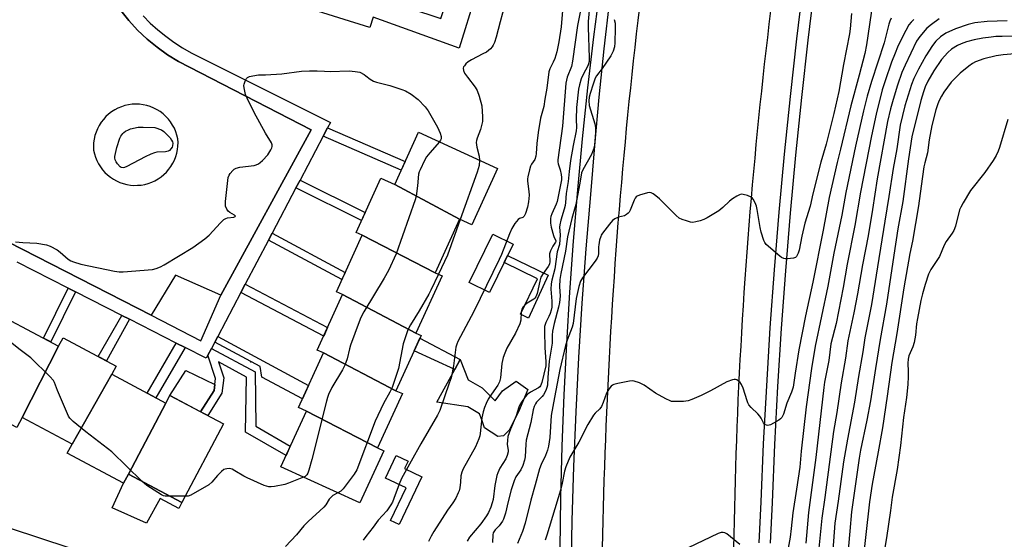
# Model space of a CAD drawing. Units: inches. Extents: x 1243769 to 1249769, y 553452 to 557453.
# Drawn here: x 1245731 to 1246093, y 554638 to 554829 of the extents above; entities that cross this region are included whole.
import ezdxf

# ---------------------------------------------------------------- set-up
doc = ezdxf.new("R2010")
doc.units = ezdxf.units.IN
doc.header["$MEASUREMENT"] = 0
for name, color, linetype in [('BLDG-Footprint', 5, 'Continuous'), ('CULTRL-Pad', 6, 'Continuous'), ('ELEV-Spot Elevation', 7, 'Continuous'), ('NTRL-Trees', 3, 'Continuous'), ('TRANS-Non Street Sidewalk', 7, 'Continuous'), ('TRANS-Parking Lot', 4, 'Continuous'), ('TRANS-Road', 130, 'Continuous'), ('TRANS-Street Sidewalk', 7, 'Continuous'), ('Undefined', 1, 'Continuous')]:
    doc.layers.add(name, color=color, linetype=linetype)

msp = doc.modelspace()

# ---------------------------------------------------------------- linework, layer by layer
at = {"layer": 'BLDG-Footprint'}
for points, elevation in [([(1245892.96, 554755.67), (1245869.09, 554768.5), (1245877.84, 554787.66), (1245906.9, 554774.39), (1245897.42, 554753.63)], 445.99), ([(1245869.09, 554768.5), (1245892.96, 554755.67), (1245883.99, 554736.03), (1245857.13, 554749.8), (1245854.91, 554750.81), (1245864.04, 554770.81)], 446.41), ([(1245883.99, 554736.03), (1245886.5, 554734.88), (1245876.91, 554713.87), (1245849.96, 554728.02), (1245847.66, 554729.07), (1245857.13, 554749.8)], 446.04), ([(1245876.91, 554713.87), (1245878.84, 554712.99), (1245869.57, 554692.7), (1245842.92, 554706.55), (1245840.64, 554707.59), (1245849.96, 554728.02)], 444.91), ([(1245745.58, 554709.06), (1245732.18, 554682.79), (1245730.24, 554679.14), (1245710.77, 554689.5), (1245712.42, 554692.6), (1245726.22, 554719.36)], 446.08), ([(1245765.09, 554698.74), (1245750.53, 554673.02), (1245732.18, 554682.79), (1245745.58, 554709.06), (1245747.21, 554712.12), (1245766.7, 554701.75)], 446.43), ([(1245869.57, 554692.7), (1245871.92, 554691.63), (1245862.81, 554671.68), (1245836.63, 554685.22), (1245833.77, 554686.53), (1245842.92, 554706.55)], 445.16), ([(1245784.95, 554688.17), (1245771.26, 554662.07), (1245769.46, 554658.69), (1245748.76, 554669.7), (1245750.53, 554673.02), (1245765.09, 554698.74)], 446.22), ([(1245771.26, 554662.07), (1245784.95, 554688.17), (1245786.45, 554690.99), (1245806.18, 554680.49), (1245790.84, 554651.65)], 446.56), ([(1245862.81, 554671.68), (1245865.07, 554670.65), (1245856.29, 554651.43), (1245827.25, 554664.69), (1245836.63, 554685.22)], 445)]:
    msp.add_lwpolyline(points, close=True, dxfattribs=dict(at, elevation=elevation))
at = {"layer": 'CULTRL-Pad'}
for points in [[(1245821.04, 554849.79), (1245843.52, 554842.68), (1245844.74, 554846.57), (1245865.13, 554840.13), (1245866.24, 554843.64), (1245866.52, 554844.48), (1245877.06, 554840.95), (1245874.5, 554833.3), (1245886.1, 554829.41), (1245890, 554841.04), (1245898.76, 554838.09), (1245892.76, 554818.54), (1245861.17, 554829.93), (1245859.99, 554826.15), (1245799.11, 554845.32), (1245803.52, 554859.31), (1245822.19, 554853.41)], [(1245912.67, 554746.55), (1245903.99, 554728.78), (1245896.53, 554732.42), (1245905.21, 554750.19)], [(1245901.21, 554693.7), (1245906.06, 554688.92), (1245908.77, 554692.63), (1245913.73, 554696.21), (1245918.09, 554693.19), (1245914.61, 554684.97), (1245911.12, 554678.19), (1245909.05, 554676.08), (1245906.96, 554675.91), (1245902.12, 554679.08), (1245901.13, 554681.97), (1245900.31, 554684.21), (1245895.96, 554686.75), (1245884.54, 554688.43), (1245891.23, 554700.52), (1245893.16, 554704.14), (1245896.05, 554696.71)], [(1245802.74, 554692.81), (1245797.76, 554684.97), (1245786.45, 554690.99), (1245792.32, 554700.15), (1245802.99, 554694.97)], [(1245879.1, 554661.04), (1245870.72, 554643.52), (1245867.53, 554645.05), (1245873.26, 554657.03), (1245865.77, 554660.61), (1245869.7, 554668.84), (1245874.05, 554666.76), (1245872.76, 554664.07)], [(1245771.26, 554662.07), (1245790.84, 554651.65), (1245789.81, 554649.44), (1245782.85, 554653.05), (1245777.9, 554644.06), (1245765.25, 554649.64), (1245769.46, 554658.69)]]:
    msp.add_lwpolyline(points, close=True, dxfattribs=at)
at = {"layer": 'ELEV-Spot Elevation'}
msp.add_point((1245816.25, 554703.33, 447.71), dxfattribs=at)
at = {"layer": 'NTRL-Trees'}
msp.add_lwpolyline([(1245248.22, 555082.92), (1245286.27, 555055.29), (1245350.49, 554993.91), (1245419.89, 554905.56), (1245529.58, 554821.2), (1245586.21, 554744.58), (1245624.9, 554708.7), (1245716.79, 554645.68), (1245813.67, 554613.92), (1245830.77, 554604.09), (1245906.24, 554544.02), (1245931.64, 554522.86), (1245931.64, 554493.89), (1245929.64, 554490.89), (1245925.64, 554485.89), (1245915.65, 554472.9), (1245904.66, 554465.91), (1245892.67, 554468.91), (1245878.68, 554474.9), (1245864.7, 554483.89), (1245862.16, 554486.43), (1245825.93, 554477.08), (1245774.3, 554446.75), (1245729.78, 554415.77)], dxfattribs=at)
at = {"layer": 'TRANS-Non Street Sidewalk'}
for points in [[(1245842.8, 554786.19), (1245844.44, 554789.31), (1245872.93, 554776.91), (1245871.47, 554773.71)], [(1245832.79, 554767.2), (1245834.3, 554770.06), (1245858.27, 554758.16), (1245856.92, 554755.21)], [(1245822.71, 554748.07), (1245824.05, 554750.61), (1245850.92, 554736.19), (1245849.72, 554733.58)], [(1245925.51, 554735.21), (1245918.29, 554719.38), (1245915.33, 554720.83), (1245921.54, 554733.84), (1245909.37, 554739.78), (1245910.62, 554742.35)], [(1245812.55, 554728.77), (1245814.17, 554731.85), (1245844.46, 554715.96), (1245843.01, 554712.79)], [(1245751.78, 554729.01), (1245742.66, 554710.61), (1245740, 554712.03), (1245749.09, 554730.37)], [(1245771.58, 554718.96), (1245763.12, 554703.65), (1245760.15, 554705.23), (1245768.86, 554720.34)], [(1245792.05, 554708.57), (1245781.35, 554690.09), (1245778.13, 554691.8), (1245788.79, 554710.22)], [(1245802.93, 554710.52), (1245804.06, 554712.67), (1245837.44, 554694.56), (1245835.2, 554689.67), (1245820.23, 554697.68), (1245819.6, 554701.56)], [(1245893.16, 554704.14), (1245891.23, 554700.52), (1245876.27, 554707.36), (1245878.39, 554712.01)], [(1245800.42, 554705.76), (1245801.74, 554708.25), (1245817.82, 554699.68), (1245818.01, 554679.62), (1245830.71, 554672.26), (1245829.17, 554668.88), (1245814.27, 554677.51), (1245814.67, 554697.61), (1245804.3, 554703.36), (1245806.24, 554697.43), (1245805.58, 554691.8), (1245800.37, 554683.58), (1245797.76, 554684.97), (1245802.74, 554692.81), (1245802.99, 554694.97), (1245803.24, 554697.13)]]:
    msp.add_lwpolyline(points, close=True, dxfattribs=at)
at = {"layer": 'TRANS-Parking Lot'}
msp.add_polyline3d([(1245768.4, 554832.4, 0), (1245771.38, 554828.69, 0), (1245774.61, 554825.19, 0), (1245778.07, 554821.92, 0), (1245781.74, 554818.9, 0), (1245785.61, 554816.13, 0), (1245789.66, 554813.63, 0), (1245838.35, 554788.58, 0), (1245805.18, 554727.79, 0), (1245788.52, 554735.09, 0), (1245779.61, 554720.48, 0), (1245716.53, 554752.67, 0)], dxfattribs=at)
msp.add_polyline3d([(1245771.95, 554768.25, 0), (1245773.27, 554768.15, 0), (1245774.6, 554768.16, 0), (1245775.92, 554768.28, 0), (1245777.23, 554768.52, 0), (1245778.51, 554768.86, 0), (1245779.77, 554769.31, 0), (1245780.97, 554769.87, 0), (1245782.13, 554770.53, 0), (1245783.22, 554771.28, 0), (1245784.24, 554772.12, 0), (1245785.2, 554773.05, 0), (1245786.07, 554774.06, 0), (1245786.85, 554775.13, 0), (1245787.53, 554776.27, 0), (1245788.12, 554777.46, 0), (1245788.61, 554778.7, 0), (1245788.98, 554779.97, 0), (1245789.25, 554781.28, 0), (1245789.41, 554782.59, 0), (1245789.45, 554783.92, 0), (1245789.38, 554785.25, 0), (1245789.07, 554786.58, 0), (1245788.65, 554787.86, 0), (1245788.12, 554789.11, 0), (1245787.48, 554790.31, 0), (1245786.74, 554791.44, 0), (1245785.9, 554792.51, 0), (1245784.97, 554793.51, 0), (1245783.97, 554794.41, 0), (1245782.88, 554795.23, 0), (1245781.73, 554795.95, 0), (1245780.53, 554796.57, 0), (1245779.27, 554797.08, 0), (1245777.97, 554797.48, 0), (1245776.64, 554797.77, 0), (1245775.3, 554797.94, 0), (1245773.94, 554797.99, 0), (1245772.58, 554797.93, 0), (1245771.24, 554797.74, 0), (1245769.92, 554797.44, 0), (1245768.62, 554797.03, 0), (1245767.37, 554796.51, 0), (1245766.17, 554795.88, 0), (1245765.02, 554795.15, 0), (1245763.95, 554794.32, 0), (1245762.95, 554793.4, 0), (1245762.03, 554792.4, 0), (1245761.21, 554791.33, 0), (1245760.48, 554790.18, 0), (1245759.85, 554788.98, 0), (1245759.33, 554787.72, 0), (1245758.92, 554786.43, 0), (1245758.62, 554785.11, 0), (1245758.44, 554783.76, 0), (1245758.38, 554782.41, 0), (1245758.43, 554781.05, 0), (1245758.72, 554779.75, 0), (1245759.11, 554778.48, 0), (1245759.61, 554777.25, 0), (1245760.22, 554776.07, 0), (1245760.92, 554774.94, 0), (1245761.72, 554773.88, 0), (1245762.6, 554772.88, 0), (1245763.57, 554771.97, 0), (1245764.6, 554771.14, 0), (1245765.71, 554770.41, 0), (1245766.88, 554769.77, 0), (1245768.09, 554769.23, 0), (1245769.35, 554768.8, 0), (1245770.63, 554768.47, 0)], close=True, dxfattribs=at)
at = {"layer": 'TRANS-Road'}
for points in [[(1245945.53, 554634.85), (1245945.62, 554639.83), (1245945.73, 554644.82), (1245945.85, 554649.8), (1245945.98, 554654.78), (1245946.13, 554659.77), (1245946.29, 554664.75), (1245946.46, 554669.73), (1245946.65, 554674.71), (1245946.84, 554679.69), (1245947.05, 554684.67), (1245947.27, 554689.65), (1245947.51, 554694.63), (1245947.76, 554699.61), (1245948.02, 554704.59), (1245948.29, 554709.57), (1245948.57, 554714.55), (1245948.87, 554719.52), (1245949.18, 554724.5), (1245949.5, 554729.47), (1245949.84, 554734.45), (1245950.18, 554739.42), (1245950.54, 554744.39), (1245950.92, 554749.36), (1245951.3, 554754.33), (1245951.7, 554759.3), (1245952.11, 554764.27), (1245952.53, 554769.23), (1245952.97, 554774.2), (1245953.42, 554779.17), (1245953.88, 554784.13), (1245954.36, 554789.09), (1245954.84, 554794.05), (1245955.34, 554799.01), (1245955.85, 554803.97), (1245956.38, 554808.93), (1245956.91, 554813.89), (1245957.46, 554818.84), (1245958.02, 554823.8), (1245958.6, 554828.75), (1245959.19, 554833.7)], [(1246007.28, 554832.31), (1246006.68, 554827.4), (1246006.1, 554822.48), (1246005.52, 554817.56), (1246004.96, 554812.65), (1246004.42, 554807.73), (1246003.88, 554802.8), (1246003.36, 554797.88), (1246002.86, 554792.96), (1246002.36, 554788.04), (1246001.88, 554783.11), (1246001.42, 554778.18), (1246000.96, 554773.25), (1246000.52, 554768.32), (1246000.1, 554763.39), (1245999.68, 554758.46), (1245999.28, 554753.53), (1245998.9, 554748.6), (1245998.52, 554743.66), (1245998.16, 554738.72), (1245997.81, 554733.78), (1245997.48, 554728.84), (1245997.16, 554723.91), (1245996.85, 554718.97), (1245996.56, 554714.02), (1245996.28, 554709.09), (1245996.01, 554704.14), (1245995.76, 554699.2), (1245995.52, 554694.26), (1245995.29, 554689.31), (1245995.08, 554684.37), (1245994.88, 554679.42), (1245994.69, 554674.48), (1245994.52, 554669.53), (1245994.36, 554664.58), (1245994.21, 554659.64), (1245994.08, 554654.69), (1245993.96, 554649.74), (1245993.85, 554644.79), (1245993.76, 554639.84), (1245993.67, 554634.89)]]:
    msp.add_lwpolyline(points, dxfattribs=at)
at = {"layer": 'TRANS-Street Sidewalk'}
for points in [[(1246330.43, 554959.32), (1246052.89, 555009.64), (1246047.15, 554980.56), (1246041.63, 554951.44), (1246036.31, 554922.27), (1246031.21, 554893.07), (1246026.33, 554863.83), (1246023.54, 554842.71), (1246020.95, 554821.56), (1246018.58, 554800.39), (1246016.42, 554779.2), (1246014.46, 554757.98), (1246012.72, 554736.74), (1246011.18, 554715.5), (1246009.86, 554694.23), (1246008.75, 554672.95), (1246007.84, 554651.67), (1246007.14, 554636.69)], [(1245929.92, 554634.58), (1245930.21, 554653.45), (1245930.71, 554672.31), (1245931.43, 554691.17), (1245932.35, 554710.01), (1245933.49, 554728.85), (1245934.84, 554747.67), (1245936.39, 554766.47), (1245938.16, 554785.26), (1245940.14, 554804.02), (1245942.33, 554822.76), (1245944.72, 554841.48)], [(1246003.11, 554636.85), (1246003.82, 554651.85), (1246004.72, 554673.15), (1246005.84, 554694.46), (1246007.16, 554715.77), (1246008.7, 554737.06), (1246010.45, 554758.33), (1246012.4, 554779.59), (1246014.57, 554800.82), (1246016.95, 554822.03), (1246019.54, 554843.22)], [(1245948.02, 554836.21), (1245945.95, 554818.37), (1245944.11, 554800.51), (1245942.5, 554782.63), (1245941.1, 554764.74), (1245939.41, 554744.8), (1245938.67, 554734.82), (1245937.93, 554724.84), (1245936.68, 554704.87), (1245935.65, 554684.88), (1245934.84, 554664.89), (1245934.26, 554644.88), (1245933.9, 554624.88)], [(1245716.53, 554752.67), (1245779.61, 554720.48), (1245797.8, 554710.99), (1245805.18, 554727.79), (1245838.35, 554788.58), (1245789.66, 554813.63), (1245785.61, 554816.13), (1245781.74, 554818.9), (1245778.07, 554821.92), (1245774.61, 554825.19), (1245771.38, 554828.69), (1245768.4, 554832.4)], [(1245776.63, 554830.45), (1245779.26, 554827.8), (1245782.03, 554825.3), (1245784.92, 554822.95), (1245787.95, 554820.76), (1245791.08, 554818.74), (1245794.32, 554816.89), (1245845.49, 554791.3), (1245844.44, 554789.31), (1245842.8, 554786.19), (1245834.3, 554770.06), (1245832.79, 554767.2), (1245824.05, 554750.61), (1245822.71, 554748.07), (1245814.17, 554731.85), (1245812.55, 554728.77), (1245804.06, 554712.67), (1245802.93, 554710.52), (1245801.74, 554708.25), (1245800.42, 554705.76), (1245799.82, 554704.63), (1245792.05, 554708.57), (1245788.79, 554710.22), (1245771.58, 554718.96), (1245768.86, 554720.34), (1245751.78, 554729.01), (1245749.09, 554730.37), (1245730.33, 554739.89)]]:
    msp.add_lwpolyline(points, dxfattribs=at)
at = {"layer": 'Undefined'}
msp.add_line((1245792.02, 554653.88, 446), (1245786.6, 554653.91, 446), dxfattribs=at)
for points, elevation in [([(1245931.06, 554835.31), (1245930.26, 554826.39), (1245929.45, 554820.9), (1245928.67, 554817.2), (1245927.99, 554814.82), (1245927.41, 554813.36), (1245926.12, 554810.93), (1245925.76, 554809.86), (1245925.01, 554803.83), (1245924.27, 554799.81), (1245923.9, 554797.17), (1245922.7, 554792.78), (1245921.84, 554787.6), (1245921.31, 554783.5), (1245921.15, 554779.84), (1245921.01, 554778.82), (1245920.6, 554777.7), (1245919.41, 554775.93), (1245919.04, 554775.18), (1245918.63, 554773.83), (1245918.04, 554771.34), (1245917.93, 554770.5), (1245917.95, 554769.65), (1245918.41, 554765.94), (1245918.49, 554764.52), (1245918.28, 554762.08), (1245917.87, 554760.18), (1245917.13, 554757.76), (1245916.66, 554756.83), (1245916.14, 554756.36), (1245915.01, 554756.02), (1245914.44, 554755.62), (1245913.29, 554754.18), (1245912.2, 554752.3), (1245911.27, 554750.28), (1245908.39, 554742.75), (1245907.56, 554740.85), (1245898.16, 554721.75), (1245892.29, 554710.79), (1245891.9, 554709.74), (1245891.63, 554708.64), (1245890.74, 554701.81), (1245889.8, 554697.44), (1245889.18, 554695.46), (1245885.69, 554685.36), (1245884.86, 554683.72), (1245878.74, 554673.23), (1245871.64, 554660.39), (1245870.73, 554658.29), (1245868.84, 554653.06), (1245868.27, 554651.74), (1245867.71, 554650.73), (1245866.23, 554648.6), (1245862.99, 554645.16), (1245861.15, 554642.55), (1245858.44, 554639.17), (1245857.5, 554637.72)], 442), ([(1245937.72, 554834.26), (1245936.34, 554826.85), (1245934.5, 554813.84), (1245934.06, 554811.83), (1245932.54, 554807.89), (1245932.01, 554805.73), (1245930.81, 554789.96), (1245929.03, 554777.52), (1245929.02, 554776.76), (1245929.15, 554776), (1245929.87, 554773.91), (1245930.28, 554772.2), (1245930.42, 554771.05), (1245930.37, 554770.12), (1245928.79, 554762.28), (1245928.4, 554761.21), (1245926.8, 554757.68), (1245926.5, 554756.73), (1245926.37, 554755.94), (1245926.37, 554754.24), (1245926.63, 554752.83), (1245927.43, 554749.78), (1245927.72, 554749.01), (1245928.29, 554747.92), (1245928.32, 554747.54), (1245928.17, 554747.22), (1245927.18, 554745.86), (1245926.32, 554744.09), (1245926.06, 554743.02), (1245926.11, 554740.18), (1245925.97, 554739.19), (1245925.55, 554738.3), (1245923.62, 554735.76), (1245922.84, 554734.41), (1245922.41, 554733), (1245921.42, 554728.44), (1245920.97, 554727.14), (1245920.66, 554726.72), (1245920.25, 554726.36), (1245917.85, 554724.86), (1245916.96, 554724.17), (1245916.19, 554723.39), (1245915.81, 554722.69), (1245915.59, 554721.59), (1245915.42, 554718.64), (1245915.07, 554717.26), (1245913.47, 554713.89), (1245910.29, 554708.29), (1245909.53, 554706.47), (1245908.96, 554704.88), (1245908.48, 554702.65), (1245907.94, 554697.37), (1245907.58, 554696.01), (1245906.95, 554694.77), (1245904.68, 554691.48), (1245903.47, 554689.55), (1245902.7, 554688.04), (1245902.07, 554686.49), (1245901.65, 554684.99), (1245901.18, 554682.69), (1245900.56, 554676.93), (1245900.4, 554676.08), (1245900.06, 554674.98), (1245898.78, 554672.05), (1245894.3, 554664.01), (1245893.72, 554662.71), (1245893.45, 554661.44), (1245893.29, 554659.05), (1245893.01, 554657.06), (1245892.78, 554655.94), (1245892.48, 554655.11), (1245891.53, 554653.25), (1245890.49, 554651.44), (1245888.56, 554648.75), (1245886.51, 554645.68), (1245883.48, 554640.99), (1245882.48, 554639.28), (1245881.56, 554637.27)], 440), ([(1245909.62, 554834.65), (1245907.83, 554828.24), (1245906.44, 554822.57), (1245905.82, 554820.7), (1245905.33, 554819.7), (1245904.88, 554819), (1245904.34, 554818.36), (1245902.79, 554817.15), (1245901.54, 554816.43), (1245897.35, 554814.33), (1245896.12, 554813.55), (1245895.28, 554812.77), (1245894.73, 554812.13), (1245894.45, 554811.67), (1245894.29, 554811.18), (1245894.33, 554810.37), (1245894.78, 554809.34), (1245895.81, 554807.89), (1245898.72, 554804.22), (1245899.44, 554803.06), (1245900.19, 554800.87), (1245901.09, 554797.42), (1245901.42, 554793.31), (1245901.34, 554791.57), (1245900.65, 554788.72), (1245899.37, 554785.49), (1245899.16, 554784.68), (1245899.07, 554783.86), (1245899.31, 554782.2), (1245900.14, 554778.93), (1245900.25, 554777.43)], 444), ([(1245940.92, 554836.4), (1245940.26, 554828.34), (1245940.16, 554826.32), (1245940.63, 554815.07), (1245940.59, 554813.61), (1245940.39, 554812.79), (1245940.07, 554812.01), (1245938.35, 554808.87), (1245937.61, 554807.24), (1245936.99, 554805.15), (1245936.67, 554803.48), (1245935.88, 554796.78), (1245935.81, 554792.42), (1245935.91, 554789.42), (1245935.83, 554788.19), (1245934.68, 554782.82), (1245933.78, 554777.26), (1245933.21, 554773.29), (1245932.84, 554769.61), (1245932.13, 554765.1), (1245931.9, 554761.88), (1245931.74, 554760.78), (1245931.43, 554759.42), (1245930.15, 554755.33), (1245929.75, 554753.59), (1245929.7, 554752.81), (1245929.89, 554749.96), (1245929.69, 554746.47), (1245928.87, 554743.71), (1245927.91, 554737.5), (1245926.83, 554733.33), (1245926.58, 554731.97), (1245926.47, 554730.04), (1245926.87, 554725.61), (1245926.83, 554723.41), (1245926.61, 554722.33), (1245926.2, 554721.01), (1245925.76, 554719.98), (1245924.6, 554717.75), (1245924.36, 554717.06), (1245924.21, 554716.23), (1245924.12, 554714.52), (1245924.25, 554708.49), (1245924.65, 554703.46), (1245924.62, 554701.78), (1245923.16, 554695.69), (1245922.73, 554694.49), (1245922.42, 554694.09), (1245922.01, 554693.78), (1245918.99, 554692.15), (1245917.84, 554691.28), (1245917.09, 554690.39), (1245915.73, 554688.47), (1245915.11, 554687.48), (1245914.73, 554686.7), (1245913.7, 554683.42), (1245911.66, 554678.56), (1245910.74, 554675.88), (1245910.51, 554674.45), (1245910.42, 554673.02), (1245910.75, 554670.77), (1245910.75, 554670.24), (1245910.48, 554668.92), (1245909.92, 554667.65), (1245907.74, 554664.17), (1245907.01, 554662.57), (1245906.63, 554661.48), (1245905.91, 554657.92), (1245905.25, 554652.77), (1245904.93, 554651.44), (1245904.42, 554649.91), (1245903.53, 554647.89), (1245902.8, 554646.66), (1245900.74, 554643.82), (1245896.65, 554638.82), (1245895.74, 554637.41)], 438), ([(1246044.86, 554835.53), (1246042.5, 554819.74), (1246041.88, 554816.64), (1246039.84, 554808.59), (1246036.8, 554797.39), (1246033.01, 554781.47), (1246031.75, 554776.54), (1246028.83, 554763.72), (1246026.58, 554751.66), (1246022.77, 554732.57), (1246020.12, 554720.16), (1246017.62, 554707.76), (1246016.27, 554699.16), (1246015.59, 554694), (1246014.98, 554692.15), (1246013.28, 554688.15), (1246011.97, 554684.06), (1246011.44, 554682.88), (1246010.97, 554682.32), (1246010.29, 554681.82), (1246007.23, 554680.17), (1246006.72, 554679.99), (1246006.21, 554679.92), (1246005.79, 554680), (1246005.2, 554680.32), (1246004.7, 554680.88), (1246003.79, 554682.61), (1246003.33, 554683.32), (1246002.54, 554684.2), (1246000.19, 554686.49), (1245999.31, 554687.55), (1245998.91, 554688.25), (1245998.62, 554688.98), (1245997.16, 554693.64), (1245996.62, 554694.99), (1245996.13, 554695.67), (1245995.51, 554696.23), (1245994.83, 554696.67), (1245994.35, 554696.83), (1245993.85, 554696.84), (1245993.32, 554696.73), (1245991.21, 554695.93), (1245985.14, 554692.69), (1245981.7, 554690.98), (1245978.32, 554689.44), (1245976.98, 554688.97), (1245975.25, 554688.77), (1245971.73, 554688.67), (1245970.88, 554688.77), (1245970.34, 554688.94), (1245968.78, 554689.71), (1245964.94, 554691.85), (1245960.85, 554694.78), (1245959.04, 554695.57), (1245957.17, 554696.18), (1245956.34, 554696.27), (1245955.47, 554696.19), (1245951.07, 554695.33), (1245949.66, 554694.95), (1245949.16, 554694.7), (1245948.73, 554694.35), (1245947.83, 554693.23), (1245946.92, 554691.73), (1245945.79, 554688.41), (1245945.11, 554686.91), (1245944.46, 554686.07), (1245942.79, 554684.42), (1245942.23, 554683.76), (1245940.11, 554680.28), (1245936.76, 554673.79), (1245933.5, 554668.23), (1245931.97, 554664.76), (1245931.48, 554663.08), (1245930.69, 554658.77), (1245930.04, 554656.19), (1245925.04, 554639.62), (1245924.41, 554637.79)], 432), ([(1246037.06, 554831.32), (1246036.58, 554825.65), (1246036.32, 554823.85), (1246034.11, 554812.58), (1246032.31, 554802.68), (1246030.54, 554794.5), (1246027.69, 554783.34), (1246025.75, 554776.62), (1246022.82, 554764.98), (1246021.88, 554760.53), (1246019.91, 554754.31), (1246018.78, 554749.42), (1246017.74, 554744.33), (1246017.45, 554743.27), (1246017.09, 554742.5), (1246016.79, 554742.06), (1246016.42, 554741.7), (1246015.7, 554741.4), (1246013.45, 554741.14), (1246012.61, 554741.16), (1246012.08, 554741.26), (1246011.33, 554741.64), (1246010.64, 554742.17), (1246005.7, 554746.45), (1246005.19, 554747.14), (1246004.81, 554747.91), (1246003.76, 554750.94), (1246003.42, 554752.64), (1246002.38, 554759.22), (1246002.05, 554760.52), (1246001.59, 554761.79), (1246000.88, 554763.08), (1246000.53, 554763.52), (1246000.11, 554763.87), (1245998.84, 554764.41), (1245997.21, 554764.83), (1245996.41, 554764.86), (1245995.87, 554764.71), (1245994.83, 554764.2), (1245993.3, 554763.25), (1245992.11, 554762.38), (1245989.71, 554760.05), (1245988.27, 554758.84), (1245987.07, 554758.05), (1245984, 554756.27), (1245982.69, 554755.63), (1245981.36, 554755.17), (1245979.74, 554754.7), (1245978.66, 554754.55), (1245977.81, 554754.66), (1245976.39, 554755.06), (1245974.71, 554755.62), (1245973.66, 554756.11), (1245972.52, 554757.04), (1245966.39, 554763.16), (1245965.06, 554764.36), (1245964.13, 554765.06), (1245963.4, 554765.44), (1245962.89, 554765.54), (1245962.08, 554765.45), (1245959.03, 554764.54), (1245958.27, 554764.21), (1245957.84, 554763.9), (1245957.5, 554763.48), (1245957.11, 554762.71), (1245955.71, 554759.08), (1245955.28, 554758.33), (1245954.92, 554757.93), (1245954.29, 554757.42), (1245953.6, 554757.01), (1245951.33, 554756.42), (1245950.06, 554755.87), (1245949.17, 554755.2), (1245948.02, 554753.87), (1245945.48, 554750.62), (1245945.04, 554749.88), (1245944.82, 554749.37), (1245944.44, 554748.01), (1245944.1, 554746.35), (1245944.02, 554745.5), (1245944.01, 554743.12), (1245943.85, 554742.26), (1245943.53, 554741.45), (1245942.74, 554740.25), (1245938.1, 554734.23), (1245937.45, 554732.93), (1245936.81, 554730.95), (1245935.8, 554726.62), (1245934.71, 554717.35), (1245934.3, 554715.99), (1245932.47, 554711.21), (1245931.92, 554709.31), (1245929.8, 554700.46), (1245927.8, 554690.14), (1245926.61, 554683.62), (1245926.09, 554675.47), (1245925.6, 554672.32), (1245925.21, 554670.89), (1245924.53, 554668.91), (1245922.95, 554665.59), (1245922.35, 554663.96), (1245920.79, 554658.07), (1245919.17, 554652.44), (1245917.05, 554643.99), (1245916.09, 554640.96), (1245914.28, 554636.6)], 434), ([(1246051.59, 554829.63), (1246051.12, 554828.54), (1246050.75, 554827.42), (1246049.02, 554820.53), (1246046.64, 554813.43), (1246044.37, 554806.31), (1246042.82, 554800.92), (1246041.44, 554795.57), (1246038.51, 554782.52), (1246034.95, 554765.57), (1246033.45, 554757.25), (1246030.55, 554743.22), (1246028.26, 554731.06), (1246023.67, 554709.11), (1246022.25, 554700.8), (1246020.38, 554686.72), (1246018.5, 554670.42), (1246017.99, 554664.6), (1246016.84, 554656.57), (1246015.43, 554647.87), (1246014.86, 554642.04), (1246014.47, 554638.88), (1246013, 554630.75)], 430), ([(1246069.19, 554829.33), (1246066.4, 554827.28), (1246064.76, 554825.86), (1246062.16, 554822.82), (1246060.95, 554821.1), (1246056.69, 554812.37), (1246055.54, 554809.57), (1246053.91, 554804.94), (1246052.31, 554799.72), (1246051.37, 554796.23), (1246050.28, 554791.57), (1246046.44, 554770.59), (1246044.71, 554759.34), (1246043.11, 554749.63), (1246041.04, 554738.94), (1246039.27, 554728.34), (1246037.93, 554721.29), (1246035.67, 554710.99), (1246034.85, 554704.7), (1246033.21, 554695.57), (1246031.62, 554684.69), (1246030.45, 554677.74), (1246027.19, 554653.42), (1246026.06, 554645.86), (1246024.94, 554633.63)], 426), ([(1245949.78, 554829.07), (1245950.18, 554827.7), (1245950.2, 554825.93), (1245949.98, 554820.54), (1245949.85, 554819.06), (1245949.37, 554817.5), (1245948.5, 554815.77), (1245945.38, 554811.12), (1245943.33, 554808.39), (1245942.8, 554807.5), (1245942.01, 554805.31), (1245940.97, 554801.95), (1245940.62, 554800.55), (1245940.46, 554799.17), (1245940.63, 554797.54), (1245942.62, 554790.81), (1245942.92, 554789.39), (1245942.93, 554787.63), (1245942.6, 554782.89), (1245942.23, 554781.47), (1245941.42, 554779.55), (1245938.2, 554773.85), (1245937.72, 554772.71), (1245937.18, 554768.98), (1245936.26, 554764.39), (1245935.74, 554761.17), (1245934.16, 554755.92), (1245932.66, 554749.21), (1245931.9, 554743.98), (1245930.19, 554735.71), (1245929.81, 554733.52), (1245929.68, 554731), (1245929.88, 554727.39), (1245929.73, 554725.08), (1245929.34, 554723.34), (1245927.71, 554717.34), (1245927.16, 554714.56), (1245927.03, 554713.08), (1245927.01, 554710.21), (1245925.91, 554703.58), (1245925.37, 554697.49), (1245925.21, 554694.68), (1245925.08, 554693.85), (1245924.67, 554692.75), (1245923.85, 554691.18), (1245923.33, 554690.51), (1245921.78, 554689.11), (1245921.26, 554688.54), (1245920.84, 554687.87), (1245920.4, 554686.9), (1245920.03, 554685.62), (1245919.1, 554680.96), (1245917.48, 554674.53), (1245917.3, 554673.07), (1245917, 554668.35), (1245916.76, 554667.19), (1245916.15, 554665.21), (1245915.48, 554663.63), (1245913.67, 554661.1), (1245913, 554659.53), (1245911.95, 554656.25), (1245910.87, 554651.97), (1245909.89, 554647.68), (1245909.12, 554645.51), (1245908.74, 554644.76), (1245908.13, 554643.85), (1245907.44, 554643.01), (1245906.03, 554641.6), (1245905.35, 554640.52), (1245905.18, 554639.75), (1245905.08, 554636.94)], 436), ([(1246059.9, 554829.15), (1246058.89, 554828.11), (1246058.11, 554827.11), (1246055.86, 554823.02), (1246053.92, 554818.87), (1246053.02, 554816.75), (1246051.77, 554813.47), (1246049.34, 554806.54), (1246048.31, 554803.2), (1246046.03, 554794.28), (1246044.35, 554786.32), (1246040.33, 554765.67), (1246038.27, 554753.37), (1246035.46, 554739.22), (1246033.98, 554730.59), (1246031.32, 554717.45), (1246029.47, 554709.92), (1246028.68, 554703.75), (1246027.1, 554695.78), (1246026.81, 554693.9), (1246023.87, 554668.18), (1246021.16, 554647.9), (1246020.17, 554636.63)], 428), ([(1246094.19, 554828.64), (1246086.93, 554828.32), (1246082.39, 554827.83), (1246079.84, 554827.27), (1246075.23, 554825.69), (1246071.71, 554824.07), (1246069.68, 554822.69), (1246068.07, 554821.12), (1246066.79, 554819.52), (1246064.29, 554815.79), (1246061.6, 554810.87), (1246059.93, 554807.43), (1246059.05, 554805.27), (1246056.65, 554797.41), (1246054.95, 554790.25), (1246053.62, 554781.57), (1246052.3, 554774.39), (1246050.78, 554764.04), (1246049.23, 554754.94), (1246046.52, 554738.26), (1246044.36, 554724.43), (1246041.95, 554712.17), (1246041.15, 554706.96), (1246039.57, 554697.9), (1246038.17, 554688.54), (1246035.5, 554674.92), (1246034.03, 554666.54), (1246032.11, 554652.11), (1246030.93, 554644.08), (1246029.85, 554630.84)], 424), ([(1246102.44, 554822.95), (1246092.37, 554822.89), (1246090.11, 554822.81), (1246088.4, 554822.63), (1246085.33, 554822.18), (1246082.09, 554821.58), (1246079.28, 554820.84), (1246077.37, 554820.15), (1246076.03, 554819.57), (1246073.73, 554818.19), (1246072.41, 554817.02), (1246070.09, 554814.35), (1246067.25, 554810.28), (1246065.08, 554806.48), (1246064.09, 554804.33), (1246063.42, 554802.53), (1246062.51, 554799.35), (1246059.16, 554785.94), (1246057.97, 554777.85), (1246055.89, 554762.27), (1246054.01, 554752.15), (1246052.63, 554742.44), (1246049.83, 554724.47), (1246047.52, 554711.53), (1246045.81, 554700.88), (1246044.01, 554689.03), (1246042.62, 554681.83), (1246040.35, 554670.87), (1246039.84, 554667.95), (1246037.02, 554648.19), (1246036.34, 554641.07), (1246035.6, 554631.41)], 422), ([(1246099.93, 554816.71), (1246092.72, 554816.08), (1246090.18, 554815.76), (1246085.63, 554814.61), (1246082.64, 554813.53), (1246081.46, 554812.88), (1246080.13, 554811.97), (1246076.91, 554809.38), (1246073.68, 554806.03), (1246070.99, 554802.43), (1246070.09, 554800.91), (1246069.16, 554799.08), (1246068.64, 554797.78), (1246068.07, 554795.92), (1246066.56, 554790.15), (1246065.55, 554784.86), (1246064.9, 554780.05), (1246063.91, 554776.37), (1246063.61, 554775), (1246062.61, 554767.89), (1246061.69, 554760.58), (1246059.39, 554747.59), (1246058.45, 554743.15), (1246056.19, 554730.54), (1246053.64, 554713.68), (1246051.8, 554703.02), (1246050.18, 554690.7), (1246048.36, 554679.06), (1246046.82, 554670.18), (1246044.56, 554658.29), (1246043.69, 554651.91), (1246042.11, 554638.73), (1246041.21, 554629.79)], 420), ([(1245729.7, 554747.4), (1245732.45, 554747.16), (1245737.58, 554746.93), (1245741.09, 554746.32), (1245742.45, 554745.81), (1245745.01, 554744.4), (1245746.19, 554743.54), (1245749.08, 554741.06), (1245750.01, 554740.46), (1245751.03, 554740.02), (1245753.77, 554739.21), (1245766.06, 554736.64), (1245767.83, 554736.38), (1245769.31, 554736.33), (1245780.11, 554737.25), (1245781.43, 554737.58), (1245783.02, 554738.27), (1245784.32, 554738.98), (1245794.85, 554745.31), (1245799.36, 554748.53), (1245800.89, 554749.86), (1245805.04, 554754.4), (1245806.31, 554755.56), (1245806.98, 554755.96), (1245807.7, 554756.25), (1245809.95, 554756.51), (1245810.5, 554756.66), (1245810.56, 554756.85), (1245810.21, 554757.24), (1245808.55, 554758.2), (1245807.88, 554758.7), (1245807.36, 554759.39), (1245806.95, 554760.45), (1245806.89, 554761.31), (1245806.94, 554762.2), (1245807.72, 554769.9), (1245807.9, 554771.05), (1245808.2, 554771.84), (1245808.65, 554772.51), (1245809.55, 554773.56), (1245810.15, 554774.11), (1245810.84, 554774.51), (1245812.2, 554774.81), (1245817.39, 554775.44), (1245818.23, 554775.67), (1245818.99, 554776.07), (1245819.69, 554776.58), (1245820.52, 554777.33), (1245822.45, 554779.37), (1245823.62, 554781.26), (1245823.94, 554781.99), (1245824.06, 554782.49), (1245824.03, 554783.01), (1245823.76, 554783.74), (1245821.55, 554787.38), (1245817.42, 554794.91), (1245814.83, 554800.15), (1245814.29, 554801.49), (1245813.74, 554803.96), (1245813.68, 554804.79), (1245813.74, 554805.33), (1245814.11, 554806.41), (1245814.66, 554807.38), (1245815.02, 554807.77), (1245815.71, 554808.12), (1245816.93, 554808.41), (1245819.08, 554808.75), (1245821.58, 554808.81), (1245827.59, 554809.14), (1245834.86, 554810.06), (1245837.74, 554810.23), (1245840.61, 554810.28), (1245843.26, 554810.06), (1245845.35, 554810), (1245852.36, 554810.18), (1245854.63, 554810.04), (1245856.32, 554809.71), (1245857.82, 554808.94), (1245858.51, 554808.45), (1245860.06, 554807.14), (1245861.28, 554806.47), (1245862.4, 554806.11), (1245867.3, 554804.86), (1245871.76, 554803.36), (1245873.12, 554802.84), (1245875.1, 554801.64), (1245877.69, 554799.76), (1245880.3, 554797.04), (1245881.45, 554795.59), (1245884.82, 554789.53), (1245885.82, 554787.36), (1245886.23, 554786.06), (1245886.18, 554785.23), (1245885.96, 554784.75), (1245885.53, 554784.15)], 446), ([(1246094.51, 554792.36), (1246091.47, 554782.12), (1246090.97, 554780.74), (1246090.19, 554779.12), (1246089.12, 554777.33), (1246086.08, 554772.92), (1246080.72, 554766.21), (1246078.07, 554761.69), (1246077.23, 554760.16), (1246076.76, 554759.11), (1246075.24, 554753.16), (1246074.66, 554751.57), (1246074.05, 554750.6), (1246071.76, 554747.51), (1246071.13, 554746.23), (1246069.37, 554742.01), (1246066.19, 554737.19), (1246065.32, 554735.52), (1246064.05, 554731.77), (1246063.08, 554728.3), (1246062.53, 554725.9), (1246061.23, 554719.27), (1246060.95, 554717.29), (1246060.52, 554713.13), (1246059.99, 554710.38), (1246059.5, 554708.76), (1246058.14, 554705.51), (1246057.83, 554704.23), (1246057.76, 554702.8), (1246057.89, 554699.71), (1246057.86, 554697.96), (1246057.67, 554695.01), (1246057.18, 554690.16), (1246056.13, 554682.81), (1246054.99, 554672.61), (1246053.81, 554663.73), (1246051.97, 554653.53), (1246051.34, 554648.67), (1246049.83, 554638.65), (1246048.51, 554630.63)], 418), ([(1245885.53, 554784.15), (1245882.01, 554780.15), (1245880.79, 554778.59), (1245880.06, 554777.33), (1245878.41, 554773.88), (1245878.1, 554773.06), (1245877.91, 554772.23), (1245877.53, 554767.98), (1245876.96, 554764.23), (1245876.65, 554762.81), (1245869.63, 554743.04), (1245866.79, 554736.89), (1245865.27, 554734.02), (1245857.81, 554721.69), (1245856.65, 554719.64), (1245855.99, 554718), (1245852.89, 554709.41), (1245852.48, 554708.02), (1245851.61, 554704.42), (1245850.74, 554702.08), (1245849.88, 554700.31), (1245846.01, 554693.89), (1245844.82, 554691.31), (1245844.42, 554690.25), (1245844.01, 554688.82), (1245838.62, 554667.42), (1245837.54, 554663.51), (1245837.17, 554662.45), (1245836.78, 554661.74), (1245836.19, 554661.19), (1245835.61, 554660.87)], 446), ([(1245900.25, 554777.43), (1245900.09, 554775.44), (1245899.41, 554772.96), (1245893.18, 554755.57)], 444), ([(1245893.18, 554755.57), (1245888.46, 554742.5), (1245885.19, 554735.48)], 444), ([(1245885.19, 554735.48), (1245882.44, 554729.66), (1245881.63, 554728.11), (1245878.14, 554722.09), (1245874.87, 554716.87), (1245873.95, 554715.12), (1245872.9, 554712.1), (1245872.24, 554709.86), (1245870.45, 554700.83), (1245868.15, 554693.93), (1245867.33, 554692.1), (1245865.02, 554688.02), (1245861.94, 554681.56), (1245855.14, 554663.57), (1245854.25, 554662.07), (1245850.16, 554656.66), (1245849.36, 554655.83), (1245848.23, 554655.11)], 444), ([(1245776.12, 554659.48), (1245765.15, 554670.26), (1245755.59, 554677.63), (1245750.97, 554681.43), (1245749.68, 554682.64), (1245749.18, 554683.36), (1245748.79, 554684.16), (1245745.2, 554692.72), (1245744.06, 554695.73), (1245743.66, 554696.46), (1245742.28, 554697.97), (1245735.32, 554704.79), (1245731.48, 554707.66), (1245726.63, 554711.55), (1245725.56, 554712.55), (1245724.57, 554714.01), (1245722.83, 554717.1), (1245719.67, 554724.99), (1245719.04, 554726.01), (1245717.87, 554727.52)], 446), ([(1245835.61, 554660.87), (1245830.03, 554658.68), (1245828.67, 554658.21), (1245824.87, 554657.51), (1245823.7, 554657.36), (1245822.84, 554657.37), (1245822, 554657.58), (1245821.18, 554657.89), (1245814.9, 554660.63), (1245813.6, 554661.31), (1245810.33, 554663.28), (1245809.3, 554663.81), (1245808.49, 554664.05), (1245807.35, 554664.03), (1245806.8, 554663.91), (1245806.3, 554663.69), (1245805.42, 554663.01), (1245804, 554661.58), (1245801.87, 554659.07), (1245800.75, 554658.15), (1245794.21, 554654.33), (1245793.14, 554653.97), (1245792.02, 554653.88)], 446), ([(1245786.6, 554653.91), (1245784.7, 554654), (1245784.14, 554654.11), (1245783.35, 554654.45), (1245778.05, 554657.85), (1245777.11, 554658.57), (1245776.12, 554659.48)], 446), ([(1245848.23, 554655.11), (1245846.42, 554654.14), (1245845.57, 554653.48), (1245845.07, 554652.82), (1245843.78, 554650.75), (1245843.08, 554649.89), (1245837.26, 554644.66), (1245835.71, 554642.98), (1245833.05, 554639.69), (1245829, 554635.45)], 444), ([(1245995.93, 554636.23), (1245991.21, 554640.06), (1245990.51, 554640.43), (1245989.82, 554640.6), (1245989.08, 554640.58), (1245988, 554640.2), (1245977.01, 554634.97)], 430)]:
    msp.add_lwpolyline(points, dxfattribs=dict(at, elevation=elevation))
at = {"layer": 'Undefined', "elevation": 446}
msp.add_lwpolyline([(1245769.27, 554774.61), (1245768.59, 554774.74), (1245768.16, 554774.99), (1245767.2, 554776.04), (1245766.72, 554776.77), (1245766.39, 554777.49), (1245766.26, 554778.23), (1245766.28, 554778.78), (1245766.46, 554779.89), (1245766.98, 554782.11), (1245768.05, 554785.52), (1245768.45, 554786.28), (1245769.12, 554787.17), (1245769.51, 554787.56), (1245770.2, 554788.04), (1245771.21, 554788.55), (1245772.01, 554788.86), (1245774.84, 554789.51), (1245776.58, 554789.58), (1245780.96, 554789.42), (1245783.32, 554788.59), (1245784.29, 554788), (1245785.63, 554786.65), (1245786.52, 554785.58), (1245787.09, 554784.74), (1245787.38, 554784.1), (1245787.49, 554783.62), (1245787.48, 554782.66), (1245787.29, 554782.19), (1245786.86, 554781.53), (1245786.31, 554780.97), (1245785.88, 554780.69), (1245784.79, 554780.44), (1245781.62, 554780.29), (1245780.81, 554780.11), (1245779.49, 554779.66), (1245777.37, 554778.69), (1245770.58, 554775.03), (1245769.8, 554774.71)], close=True, dxfattribs=at)

doc.saveas('drawing.dxf')
